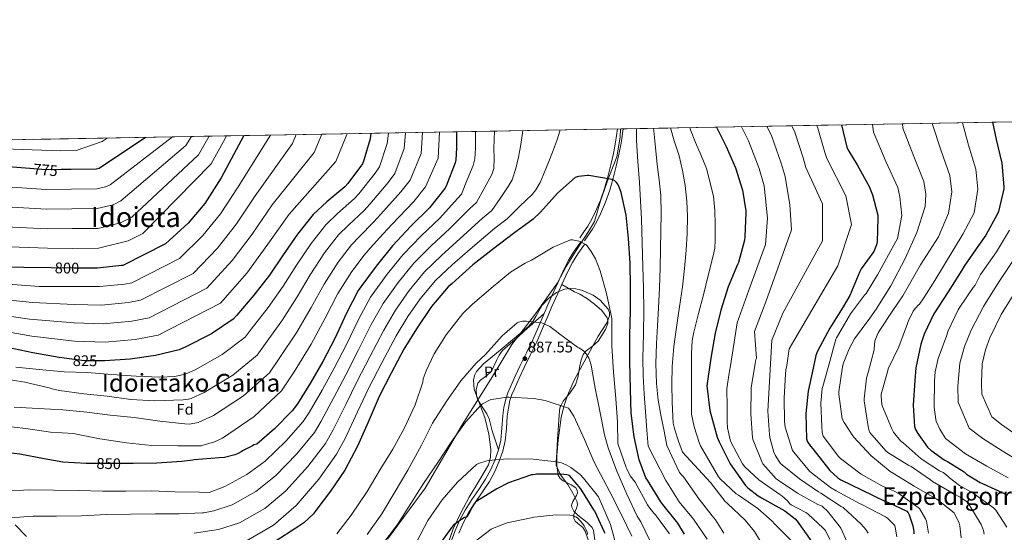
# Model space of a CAD drawing. Extents: x 620834 to 627721, y 748209 to 752959.
# Drawn here: x 623372 to 624010, y 752627 to 752959 of the extents above; entities that cross this region are included whole.
import ezdxf
from ezdxf.enums import TextEntityAlignment as Align

# ---------------------------------------------------------------- set-up
doc = ezdxf.new("R2010")
doc.units = 0
doc.header["$MEASUREMENT"] = 0
doc.linetypes.add('DGN Style 3', pattern=[110.718846, 79.08489, -31.633956])
doc.linetypes.add('DGN Style 5', pattern=[55.359423, 23.725467, -31.633956])
for name, color, linetype in [('Nivel 1', 7, 'Continuous'), ('Nivel 21', 7, 'Continuous'), ('Nivel 22', 7, 'Continuous'), ('Nivel 35', 7, 'Continuous'), ('Nivel 36', 7, 'Continuous'), ('Nivel 37', 7, 'Continuous'), ('Nivel 4', 7, 'Continuous'), ('Nivel 41', 7, 'Continuous'), ('Nivel 45', 7, 'Continuous'), ('Nivel 49', 7, 'Continuous'), ('Nivel 5', 7, 'Continuous'), ('Nivel 57', 7, 'Continuous'), ('Nivel 59', 7, 'Continuous'), ('Nivel 61', 7, 'Continuous'), ('Nivel 7', 7, 'Continuous')]:
    doc.layers.add(name, color=color, linetype=linetype)
doc.styles.add('Style-arial', font='arial.shx', dxfattribs={"bigfont": 'arialbig.shx'})
doc.styles.add('Style-ariali', font='ariali.shx', dxfattribs={"bigfont": 'arialibig.shx'})
doc.styles.add('Style-arialn', font='arialn.shx', dxfattribs={"bigfont": 'arialnbig.shx'})
doc.styles.add('Style-times', font='times.shx', dxfattribs={"bigfont": 'timesbig.shx'})

# ---------------------------------------------------------------- blocks, each defined once
blk = doc.blocks.new('5PATER_7')
at = {"layer": 'Nivel 7', "linetype": 'Continuous', "lineweight": 0}
h = blk.add_hatch(color=53, dxfattribs=at)
edge = h.paths.add_edge_path()
edge.add_ellipse((0, 0), major_axis=(-1.14, -1.06), ratio=0.999373, start_angle=0, end_angle=360)

msp = doc.modelspace()

# ---------------------------------------------------------------- linework, layer by layer
at = {"layer": 'Nivel 1', "color": 7, "linetype": 'Continuous', "lineweight": 0}
msp.add_polyline3d([(623761.062, 752888.374, 871.892), (623760.892, 752883.046, 872.284), (623758.64, 752870.28, 873.375), (623753.603, 752857.069, 874.953), (623748.107, 752841.687, 876.754), (623744.216, 752828.376, 878.029), (623740.3, 752821.802, 879.06), (623732.446, 752809.546, 880.093), (623725.95, 752799.1, 881.28), (623720.22, 752788.417, 882.501), (623705.937, 752768.386, 884.612), (623690.762, 752748.462, 885.804), (623678.146, 752727.705, 886.196), (623658.402, 752696.362, 889.774), (623634.559, 752655.262, 890.823), (623610.027, 752622.157, 890.183)], dxfattribs=at)
at = {"layer": 'Nivel 21', "color": 7, "linetype": 'Continuous', "lineweight": 0}
for points in [[(623734.76, 752817.709, 880.681), (623737.352, 752821.549, 879.721), (623739.871, 752825.281, 878.761), (623742.505, 752829.869, 878.072), (623744.841, 752834.798, 877.673), (623748.13, 752842.228, 876.847), (623750.823, 752849.746, 876.009), (623752.908, 752857.333, 874.997), (623754.788, 752865.108, 873.961), (623756.49, 752872.431, 873.207), (623757.94, 752879.729, 872.553), (623759.154, 752888.34, 871.887)], [(623650.825, 752619.668, 901.784), (623653.637, 752627.2, 901.05), (623656.703, 752634.342, 900.378), (623660.351, 752641.151, 899.706), (623662.533, 752644.581, 898.667), (623664.736, 752647.894, 897.594), (623669.254, 752654.563, 897.01), (623673.682, 752661.216, 896.442), (623677.023, 752667.369, 895.658), (623679.805, 752673.838, 894.778), (623682.061, 752680.144, 893.55), (623683.539, 752686.55, 892.474), (623684.242, 752694.329, 891.797), (623684.868, 752702.392, 891.13), (623685.563, 752707.697, 890.689), (623686.679, 752713.034, 890.234), (623688.078, 752717.13, 889.712), (623689.702, 752720.973, 889.146), (623692.814, 752727.915, 888.318), (623696.019, 752734.833, 887.546), (623700.213, 752743.218, 886.666), (623704.25, 752751.549, 885.882), (623707.881, 752759.989, 885.361), (623711.524, 752768.521, 884.858), (623714.055, 752774.27, 884.369), (623716.593, 752780.007, 883.77), (623720.47, 752788.596, 882.724), (623724.43, 752797.158, 881.658), (623727.39, 752803.198, 880.719), (623730.978, 752808.989, 880.122), (623733.253, 752812.089, 880.09), (623735.461, 752815.097, 880.058)]]:
    msp.add_polyline3d(points, dxfattribs=at)
at = {"layer": 'Nivel 21', "color": 7, "linetype": 'DGN Style 3', "lineweight": 0}
for points in [[(623737.728, 752815.706, 880.681), (623740.32, 752819.546, 879.721), (623742.912, 752823.386, 878.761), (623745.68, 752828.208, 878.072), (623748.096, 752833.306, 877.673), (623751.457, 752840.898, 876.847), (623754.24, 752848.666, 876.009), (623756.375, 752856.438, 874.997), (623758.272, 752864.282, 873.961), (623759.991, 752871.677, 873.207), (623761.472, 752879.13, 872.553), (623762.779, 752888.405, 871.845)], [(623656.316, 752626.125, 901.05), (623659.306, 752633.089, 900.378), (623662.844, 752639.693, 899.706), (623664.952, 752643.007, 898.667), (623667.132, 752646.285, 897.594), (623671.65, 752652.954, 897.01), (623676.156, 752659.725, 896.442), (623679.622, 752666.108, 895.658), (623682.492, 752672.781, 894.778), (623684.835, 752679.331, 893.55), (623686.396, 752686.093, 892.474), (623687.118, 752694.087, 891.797), (623687.74, 752702.093, 891.13), (623688.41, 752707.213, 890.689), (623689.468, 752712.269, 890.234), (623690.776, 752716.101, 889.712), (623692.348, 752719.821, 889.146), (623695.44, 752726.718, 888.318), (623698.62, 752733.581, 887.546), (623702.802, 752741.943, 886.666), (623706.876, 752750.349, 885.882), (623710.534, 752758.852, 885.361), (623714.172, 752767.373, 884.858), (623716.695, 752773.105, 884.369), (623719.228, 752778.829, 883.77), (623723.095, 752787.397, 882.724), (623727.036, 752795.917, 881.658), (623729.919, 752801.8, 880.719), (623733.372, 752807.373, 880.122), (623735.58, 752810.381, 880.09), (623737.788, 752813.389, 880.058)], [(623368.636, 752631.629, 861.178), (623375.965, 752624.064, 862.513)]]:
    msp.add_polyline3d(points, dxfattribs=at)
at = {"layer": 'Nivel 22', "color": 30, "linetype": 'DGN Style 5', "lineweight": 30, "flags": 128}
for points, elevation in [([(623398.709, 752861.925), (623388.512, 752861.706), (623378.104, 752862.563)], 775), ([(623412.599, 752798.05), (623406.952, 752798.038), (623392.038, 752798.233)], 800), ([(623424.28, 752737.89), (623413.592, 752737.994), (623403.705, 752739.31)], 825), ([(623439.6, 752671.245), (623429.82, 752671.245), (623419.039, 752671.382)], 850)]:
    msp.add_lwpolyline(points, dxfattribs=dict(at, elevation=elevation))
at = {"layer": 'Nivel 35', "color": 92, "linetype": 'DGN Style 3', "lineweight": 0}
for points in [[(623733.191, 752652.321, 901.033), (623733.052, 752654.029, 900.73), (623732.072, 752655.464, 900.672), (623729.182, 752657.415, 900.593), (623723.979, 752660.006, 900.518), (623721.91, 752661.627, 900.493), (623720.764, 752663.757, 900.474), (623719.743, 752670.264, 900.51), (623719.74, 752676.813, 900.474), (623720.695, 752686.571, 899.195), (623722.665, 752701.182, 895.229), (623724.31, 752708.386, 893.305), (623726.652, 752715.469, 892.026), (623731.122, 752725.349, 890.869), (623738.922, 752739.604, 889.149), (623746.62, 752753.869, 887.418), (623752.337, 752762.656, 886.327), (623754.079, 752767.145, 885.804), (623753.996, 752769.36, 885.573), (623753.02, 752771.533, 885.37), (623747.89, 752777.182, 885.079), (623743.307, 752780.456, 885.121), (623735.852, 752783.711, 885.386), (623732.089, 752784.552, 885.528), (623728.444, 752784.845, 885.626), (623724.905, 752784.396, 885.69), (623719.548, 752782.174, 885.788), (623714.364, 752778.445, 885.882), (623710.417, 752773.964, 885.953), (623706.28, 752766.756, 886.033), (623704.185, 752763.33, 886.079), (623701.564, 752760.269, 886.138), (623692.432, 752752.623, 886.533), (623683.132, 752744.909, 887.162), (623672.264, 752735.962, 888.002), (623667.851, 752731.059, 888.474), (623666.426, 752728.363, 888.715), (623665.724, 752725.453, 888.954), (623666.281, 752719.45, 889.465), (623669.714, 752710.268, 890.398), (623673.148, 752701.133, 891.514), (623674.487, 752695.76, 893.045), (623675.708, 752690.381, 894.586), (623677.078, 752680.311, 895.68), (623676.81, 752675.208, 896.078), (623675.452, 752670.413, 896.378), (623669.358, 752659.839, 896.871), (623662.908, 752649.421, 897.402), (623657.546, 752639.285, 898.151), (623652.668, 752628.941, 899.194), (623646.639, 752611.646, 902.006)], [(623744.448, 752621.53, 904.931), (623743.548, 752627.917, 905.082), (623742.644, 752629.873, 905.088), (623739.521, 752633.121, 905.064), (623733.487, 752637.888, 904.913), (623730.97, 752640.374, 904.769), (623729.468, 752643.021, 904.57), (623729.393, 752644.305, 904.331), (623730.322, 752646.724, 903.429), (623732.532, 752650.496, 901.698), (623733.191, 752652.321, 901.033)]]:
    msp.add_polyline3d(points, dxfattribs=at)
at = {"layer": 'Nivel 36', "color": 92, "linetype": 'Continuous', "lineweight": 0}
for points in [[(623740.242, 752621.879, 904.574), (623738.236, 752627.533, 904.698), (623736.619, 752629.818, 904.697), (623733.306, 752632.54, 904.535), (623731.824, 752633.944, 904.384), (623730.812, 752635.597, 904.186), (623730.852, 752638.242, 903.82), (623732.693, 752642.463, 903.09), (623733.313, 752644.513, 902.681), (623733.052, 752646.413, 902.266), (623730.168, 752652.046, 900.619), (623727.036, 752657.677, 899.066), (623722.263, 752664.009, 898.901), (623719.356, 752670.349, 898.938), (623719.468, 752672.487, 895), (623719.776, 752678.393, 889.953), (623720.38, 752686.925, 888.683), (623720.909, 752696.439, 889.301), (623721.468, 752705.805, 890.035), (623721.935, 752708.055, 890.036), (623722.36, 752708.837, 890), (623723.929, 752711.73, 889.818), (623728.273, 752716.944, 889.443), (623731.964, 752722.317, 889.082), (623733.415, 752727.069, 888.451), (623734.666, 752734.72, 887.474), (623735.51, 752738.466, 886.971), (623736.892, 752741.965, 886.458), (623738.885, 752744.446, 885.883), (623742.885, 752747.365, 884.833), (623746.62, 752750.733, 884.09), (623751.491, 752758.279, 883.937), (623752.797, 752762.205, 883.999), (623752.85, 752764.056, 884.002), (623752.38, 752765.773, 883.962), (623748.971, 752770.482, 883.648), (623744.252, 752774.669, 883.45), (623739.685, 752778.219, 883.541), (623734.844, 752781.133, 883.642), (623731.292, 752782.765, 883.674), (623723.095, 752787.397, 882.724)], [(623682.061, 752680.144, 893.55), (623677.948, 752692.589, 892.026), (623675.9, 752700.301, 890.874), (623674.498, 752703.581, 890.368), (623671.387, 752708.094, 889.633), (623668.604, 752712.653, 888.89), (623667.774, 752715.25, 888.229), (623667.491, 752719.414, 886.771), (623668.668, 752723.341, 885.818), (623670.562, 752725.56, 885.645), (623674.308, 752728.209, 885.517), (623677.564, 752731.149, 885.498), (623680.754, 752738.081, 885.521), (623682.374, 752741.604, 885.536), (623684.668, 752744.589, 885.562), (623689.565, 752748.907, 885.64), (623694.46, 752753.229, 885.69), (623698.62, 752757.069, 885.69), (623711.524, 752768.521, 884.858)]]:
    msp.add_polyline3d(points, dxfattribs=at)
at = {"layer": 'Nivel 4', "color": 30, "linetype": 'Continuous', "lineweight": 30, "flags": 128}
for points, elevation in [([(624002.311, 752892.678), (624004.632, 752881.482), (624008.248, 752866.122), (624009.72, 752850.826), (624009.56, 752849.482), (624006.136, 752834.762), (624005.464, 752833.354), (623997.912, 752819.338), (623993.106, 752812.656), (623983.932, 752799.309), (623982.3, 752796.685), (623973.596, 752782.733), (623964.348, 752768.397), (623957.948, 752755.149), (623955.868, 752748.813), (623952.572, 752733.453), (623951.868, 752725.133), (623950.876, 752709.261), (623951.74, 752695.245), (623952.412, 752693.421), (623953.788, 752690.829), (623960.22, 752681.997), (623962.364, 752679.917), (623971.004, 752673.741), (623973.148, 752672.717), (623983.836, 752665.837), (623985.5, 752664.397), (623994.204, 752658.925), (623996.124, 752658.189), (624011.356, 752651.149)], 800), ([(623654.774, 752886.478), (623654.774, 752875.779), (623654.262, 752868.291), (623653.878, 752866.307), (623648.15, 752851.299), (623647.254, 752849.635), (623637.366, 752837.155), (623625.27, 752825.283), (623613.238, 752812.451), (623602.774, 752799.427), (623592.79, 752785.987), (623591.062, 752783.491), (623583.414, 752768.835), (623575.926, 752752.515), (623568.054, 752737.507), (623560.118, 752723.715), (623551.638, 752710.083), (623548.31, 752705.539), (623536.854, 752693.891), (623525.365, 752683.777), (623523.516, 752683.373), (623522.492, 752682.733), (623521.66, 752682.445), (623516.06, 752679.597), (623515.132, 752678.893), (623513.276, 752677.837), (623511.1, 752676.973), (623504.284, 752675.277), (623500.988, 752674.925), (623484.668, 752673.677), (623483.804, 752673.453), (623476.7, 752672.621), (623460.444, 752671.501), (623445.244, 752671.245), (623439.6, 752671.245)], 850), ([(623823.33, 752889.485), (623829.718, 752876.899), (623835.702, 752863.011), (623840.214, 752848.515), (623842.358, 752835.267), (623842.39, 752834.051), (623841.782, 752818.435), (623841.43, 752816.291), (623837.622, 752801.635), (623836.982, 752800.323), (623830.966, 752785.891), (623826.262, 752770.787), (623822.422, 752755.811), (623819.702, 752739.683), (623817.148, 752721.709), (623818.972, 752705.805), (623823.804, 752688.333), (623824.988, 752685.485), (623832.252, 752671.181), (623842.204, 752656.973), (623843.58, 752655.597), (623850.46, 752650.317), (623852.572, 752649.133), (623867.74, 752640.557), (623874.332, 752635.373), (623875.74, 752633.837), (623885.116, 752620.589)], 850), ([(623904.299, 752890.929), (623907.832, 752876.554), (623908.472, 752875.082), (623914.488, 752864.97), (623922.328, 752850.89), (623924.472, 752845.61), (623928.024, 752832.362), (623928.024, 752830.698), (623927.48, 752815.178), (623927.032, 752813.226), (623925.368, 752808.911), (623917.084, 752797.677), (623916.22, 752795.885), (623909.724, 752780.269), (623905.564, 752773.005), (623896.796, 752759.085), (623888.828, 752744.109), (623887.804, 752741.293), (623885.98, 752733.165), (623882.684, 752718.349), (623881.308, 752703.757), (623881.724, 752687.309), (623882.428, 752685.357), (623884.22, 752682.605), (623885.756, 752680.909), (623896.828, 752666.701), (623901.98, 752661.933), (623903.868, 752660.813), (623917.372, 752654.157), (623932.988, 752646.605), (623934.94, 752645.997), (623946.812, 752640.397), (623947.612, 752639.277), (623948.22, 752638.029), (623950.652, 752630.893), (623951.356, 752627.181), (623951.388, 752625.709)], 825), ([(623378.104, 752862.563), (623338.784, 752865.802), (623323.648, 752868.778), (623307.104, 752871.786), (623291.744, 752876.522), (623289.696, 752877.482), (623284.551, 752879.873)], 775), ([(623453.136, 752882.881), (623423.104, 752862.698), (623422.272, 752862.346), (623421.152, 752862.314), (623404.928, 752862.058), (623398.709, 752861.925)], 775), ([(623516.882, 752884.018), (623502.312, 752856.534), (623491.624, 752839.926), (623480.84, 752827.286), (623466.248, 752813.814), (623438.504, 752799.83), (623437.64, 752799.67), (623422.088, 752798.07), (623412.599, 752798.05)], 800), ([(623599.326, 752885.489), (623598.808, 752881.962), (623594.808, 752868.074), (623593.784, 752865.706), (623584.376, 752852.842), (623582.392, 752850.698), (623570.68, 752841.098), (623561.816, 752832.81), (623551.704, 752820.074), (623542.04, 752805.994), (623533.464, 752793.386), (623523.512, 752780.426), (623512.472, 752767.562), (623509.912, 752764.97), (623495.928, 752755.53), (623479.352, 752746.954), (623474.904, 752745.162), (623459.64, 752741.322), (623443.192, 752738.922), (623426.712, 752737.866), (623424.28, 752737.89)], 825), ([(623802.62, 752625.581), (623798.3, 752632.621), (623788.604, 752644.781), (623787.292, 752646.413), (623778.684, 752660.493), (623777.564, 752661.965), (623773.212, 752673.645), (623769.884, 752688.557), (623767.932, 752703.981), (623767.548, 752719.373), (623767.158, 752737.635), (623767.158, 752754.531), (623767.542, 752770.563), (623767.542, 752786.019), (623767.382, 752801.347), (623766.39, 752817.283), (623764.79, 752832.387), (623761.462, 752847.107), (623759.99, 752851.267), (623759.222, 752852.803), (623758.582, 752853.635), (623757.494, 752854.659), (623756.662, 752855.203), (623755.766, 752855.619), (623740.662, 752858.051), (623739.67, 752858.083), (623733.974, 752857.443), (623731.798, 752856.899), (623720.246, 752846.563), (623709.302, 752834.371), (623704.438, 752829.827), (623691.67, 752820.611), (623679.094, 752810.851), (623665.462, 752800.099), (623651.894, 752788.067)], 875), ([(623392.038, 752798.233), (623338.568, 752798.934)], 800), ([(623651.894, 752788.067), (623649.334, 752785.955), (623638.582, 752773.091), (623628.886, 752758.755), (623620.694, 752745.507), (623612.438, 752729.859), (623604.662, 752714.819), (623597.43, 752698.243), (623590.646, 752682.595), (623582.454, 752667.107), (623573.014, 752653.315), (623563.702, 752640.771), (623562.07, 752638.723), (623555.886, 752632.772), (623550.652, 752629.293), (623537.82, 752621.165)], 875), ([(623403.705, 752739.31), (623397.24, 752740.17), (623380.12, 752743.05), (623363.672, 752746.474)], 825), ([(623419.039, 752671.382), (623414.684, 752671.437), (623399.548, 752672.109), (623387.58, 752674.285), (623371.804, 752677.293), (623356.732, 752679.053)], 850), ([(623751.1, 752625.901), (623750.684, 752626.797), (623744.38, 752640.525), (623743.836, 752641.357), (623735.324, 752654.893), (623728.092, 752663.597), (623726.268, 752664.045), (623722.364, 752664.493), (623706.684, 752664.365), (623705.756, 752664.173), (623704.188, 752664.077), (623703.324, 752663.885), (623688.476, 752658.765), (623680.892, 752654.957), (623667.9, 752646.957), (623666.908, 752645.965), (623665.724, 752644.429), (623664.124, 752641.677), (623663.74, 752640.525), (623661.404, 752636.493), (623660.028, 752636.237), (623658.844, 752635.661), (623653.116, 752631.629), (623652.412, 752630.861), (623642.588, 752617.421)], 900)]:
    msp.add_lwpolyline(points, dxfattribs=dict(at, elevation=elevation))
at = {"layer": 'Nivel 49', "color": 7, "linetype": 'Continuous', "lineweight": 0, "extrusion": (-0.009611, -0.000171447, 0.999954), "elevation": -5372.583, "flags": 128}
msp.add_lwpolyline([(622672.446, 752868.43), (624212.945, 752895.91)], dxfattribs=at)
at = {"layer": 'Nivel 5', "color": 30, "linetype": 'Continuous', "lineweight": 0, "flags": 128}
for points, elevation in [([(623982.858, 752892.331), (623986.821, 752877.789), (623991.434, 752862.164), (623992.827, 752849.2), (623990.489, 752834.013), (623983.074, 752820.04), (623964.841, 752790.115), (623957.716, 752778.722), (623955.033, 752774.64), (623954.137, 752773.936), (623951.225, 752770.832), (623950.777, 752770.16), (623947.577, 752763.504), (623947.129, 752762.16), (623941.497, 752746.992), (623934.681, 752732.688), (623934.233, 752730.864), (623930.105, 752716.4), (623930.041, 752715.088), (623930.457, 752709.584), (623930.937, 752708.368), (623936.921, 752693.744), (623938.137, 752691.728), (623942.585, 752686.128), (623944.377, 752684.688), (623956.121, 752674.416), (623967.897, 752666.544), (623970.233, 752665.488), (623973.369, 752663.152), (623974.489, 752662.064), (623980.985, 752657.168), (623989.785, 752652.144), (624002.937, 752642.64), (624004.441, 752640.976), (624011.641, 752629.936)], 805), ([(623643.81, 752886.282), (623642.807, 752869.289), (623634.763, 752850.796), (623627.098, 752841.342), (623612.961, 752826.39), (623607.284, 752820.33), (623598.895, 752810.922), (623594.922, 752806.525), (623586.89, 752795.924), (623577.917, 752781.59), (623569.677, 752765.578), (623560.503, 752748.68), (623549.599, 752730.893), (623541.347, 752718.404), (623523.702, 752701.847), (623503.203, 752687.753), (623497.995, 752685.279), (623490.652, 752683.149), (623489.404, 752682.861), (623474.204, 752682.797), (623457.34, 752683.085), (623440.764, 752684.685), (623423.58, 752687.373), (623408.54, 752690.317), (623406.62, 752690.765), (623391.516, 752691.725), (623375.58, 752693.933), (623360.476, 752695.821)], 845), ([(623667.102, 752886.698), (623667.014, 752882.809), (623667.112, 752875.872), (623666.774, 752868.993), (623665.606, 752864.633), (623661.806, 752855.312), (623658.005, 752845.992), (623655.351, 752843.22), (623643.918, 752830.479), (623631.938, 752819.031), (623620.207, 752806.852), (623609.912, 752794.125), (623599.127, 752779.283), (623591.47, 752765.139), (623583.518, 752748.533), (623575.505, 752733.22), (623567.736, 752718.976), (623559.357, 752704.43), (623555.476, 752698.491), (623544.046, 752685.721), (623530.727, 752672.951), (623518.954, 752664.133), (623504.626, 752656.349), (623494.434, 752652.631), (623488.22, 752652.813), (623472.22, 752652.973), (623456.892, 752653.517), (623440.508, 752653.453), (623425.468, 752653.485), (623409.788, 752653.805), (623393.756, 752653.933), (623378.236, 752654.253), (623361.884, 752653.293)], 855), ([(623679.413, 752886.917), (623679.014, 752875.641), (623679.246, 752869.146), (623679.046, 752862.733), (623677.734, 752858.809), (623672.797, 752849.748), (623667.86, 752840.686), (623663.448, 752836.805), (623650.47, 752823.804), (623638.606, 752812.779), (623627.175, 752801.253), (623617.05, 752788.822), (623607.191, 752775.074), (623599.525, 752761.443), (623591.11, 752744.551), (623582.956, 752728.932), (623575.353, 752714.238), (623567.076, 752698.776), (623562.643, 752691.443), (623551.237, 752677.552), (623537.433, 752663.306), (623524.702, 752653.191), (623509.326, 752644.599), (623497.423, 752640.555), (623491.036, 752639.277), (623490.044, 752639.277), (623474.908, 752638.669), (623459.612, 752638.669), (623443.516, 752638.477), (623427.804, 752638.189), (623411.612, 752637.325), (623395.516, 752637.261), (623380.412, 752637.261), (623365.436, 752636.109)], 860), ([(623632.833, 752886.087), (623631.807, 752872.457), (623624.774, 752855.116), (623618.769, 752847.433), (623605.815, 752833.003), (623601.061, 752827.922), (623591.841, 752818.466), (623586.645, 752813.096), (623578.093, 752801.961), (623568.948, 752787.691), (623560.624, 752772.53), (623551.255, 752756.616), (623540.317, 752740.06), (623533.488, 752730.045), (623516.759, 752715.268), (623497.24, 752702.553), (623487.242, 752697.88), (623481.756, 752696.877), (623478.716, 752696.973), (623462.364, 752698.797), (623445.884, 752701.197), (623430.204, 752702.733), (623415.164, 752704.653), (623399.516, 752706.221), (623383.516, 752707.021), (623367.996, 752707.949)], 840), ([(623443.58, 752712.845), (623458.94, 752712.077), (623477.66, 752712.717), (623481.07, 752713.066), (623482.865, 752713.518), (623491.278, 752717.354), (623509.815, 752728.688), (623525.63, 752741.687), (623531.036, 752749.228), (623542.008, 752764.553), (623551.57, 752779.482), (623559.978, 752793.792), (623569.297, 752807.999), (623578.369, 752819.668), (623584.788, 752826.01), (623594.838, 752835.514), (623598.668, 752839.616), (623610.441, 752853.524), (623614.786, 752859.435), (623620.808, 752875.626), (623621.779, 752885.889)], 835), ([(623697.704, 752887.244), (623697.382, 752883.993), (623696.329, 752877.008), (623694.918, 752870.073), (623693.21, 752862.565), (623690.789, 752855.318), (623688.358, 752850.905), (623683.037, 752843.142), (623677.716, 752835.379), (623671.544, 752830.389), (623657.022, 752817.128), (623645.273, 752806.526), (623634.144, 752795.654), (623624.187, 752783.52), (623615.256, 752770.866), (623607.581, 752757.747), (623598.702, 752740.568), (623590.407, 752724.645), (623582.971, 752709.499), (623574.796, 752693.123), (623569.809, 752684.394), (623558.429, 752669.382), (623544.138, 752653.662), (623530.449, 752642.25), (623514.026, 752632.848), (623500.411, 752628.479), (623484.636, 752626.221)], 865), ([(623722.083, 752887.679), (623720.273, 752881.813), (623716.998, 752873.305), (623714.192, 752866.032), (623711.27, 752858.809), (623709.036, 752853.625), (623706.29, 752848.738), (623703.91, 752845.913), (623695.74, 752837.993), (623687.571, 752830.073), (623679.641, 752823.974), (623663.574, 752810.453), (623651.941, 752800.274), (623641.112, 752790.055), (623631.325, 752778.217), (623623.32, 752766.657), (623615.636, 752754.051), (623606.294, 752736.586), (623597.858, 752720.357), (623590.588, 752704.761), (623582.515, 752687.469), (623576.976, 752677.346), (623565.62, 752661.213), (623550.844, 752644.017), (623536.197, 752631.308), (623518.726, 752621.098)], 870), ([(623771.452, 752888.559), (623771.526, 752880.825), (623772.42, 752867.223), (623773.35, 752853.625), (623774.182, 752841.726), (623774.822, 752829.817), (623775.232, 752814.426), (623775.59, 752799.033), (623775.931, 752784.953), (623776.262, 752770.873), (623775.982, 752755.289), (623775.59, 752739.705), (623775.826, 752728.149), (623776.422, 752716.601), (623777.346, 752704.807), (623778.246, 752693.017), (623778.598, 752687.753), (623778.95, 752682.489), (623782.908, 752674.925), (623790.492, 752660.269), (623799.1, 752646.477), (623808.508, 752635.181), (623817.276, 752622.317)], 870), ([(623782.544, 752888.757), (623782.662, 752887.161), (623783.715, 752876.195), (623784.838, 752865.241), (623786.157, 752855.221), (623787.27, 752845.177), (623787.519, 752833.69), (623787.302, 752822.201), (623787.089, 752810.345), (623786.79, 752798.489), (623786.297, 752785.319), (623785.734, 752772.153), (623785.125, 752760.6), (623784.486, 752749.049), (623784.124, 752736.186), (623784.486, 752723.321), (623785.607, 752712.438), (623787.462, 752701.657), (623789.334, 752692.377), (623791.206, 752683.097), (623799.292, 752665.517), (623801.052, 752663.469), (623801.852, 752662.765), (623810.652, 752650.349), (623811.196, 752649.389), (623820.636, 752637.421), (623822.78, 752634.765), (623828.06, 752626.189)], 865), ([(623793.532, 752888.953), (623795.95, 752880.573), (623799.078, 752870.873), (623801.282, 752861.266), (623803.046, 752851.545), (623804.199, 752841.569), (623804.582, 752831.577), (623804.313, 752820.616), (623803.654, 752809.657), (623802.661, 752797.768), (623801.382, 752785.913), (623799.385, 752772.886), (623797.318, 752759.865), (623795.757, 752747.116), (623794.63, 752734.329), (623794.343, 752722.766), (623794.63, 752711.193), (623795.298, 752697.507), (623796.358, 752693.113), (623798.806, 752685.849), (623801.254, 752678.585), (623819.388, 752658.989), (623829.02, 752646.701), (623830.428, 752645.357), (623841.948, 752634.669), (623847.996, 752627.245), (623853.564, 752618.029)], 860), ([(623805.968, 752889.175), (623806.529, 752887.718), (623809.798, 752879.609), (623813.31, 752871.107), (623816.806, 752862.585), (623821.446, 752844.729), (623822.346, 752835.529), (623822.534, 752826.329), (623822.529, 752816.148), (623822.182, 752811.077), (623821.286, 752806.073), (623818.056, 752793.358), (623814.822, 752780.697), (623811.749, 752768.651), (623808.678, 752756.601), (623807.641, 752751.068), (623807.074, 752742.605), (623807.046, 752734.105), (623807.09, 752724.921), (623807.11, 752715.737), (623807.078, 752709.545), (623807.046, 752703.353), (623808.889, 752695.024), (623812.249, 752684.24), (623812.985, 752682.736), (623824.729, 752662.64), (623825.753, 752661.392), (623836.057, 752651.664), (623837.529, 752650.8), (623850.233, 752642.096), (623859.417, 752633.968), (623860.921, 752632.208), (623872.441, 752620.848)], 855), ([(623896.857, 752622.032), (623893.977, 752627.792), (623892.569, 752629.488), (623882.649, 752638.608), (623881.273, 752639.568), (623871.737, 752644.528), (623870.969, 752645.2), (623869.465, 752647.056), (623865.785, 752650.256), (623864.377, 752651.184), (623850.777, 752660.752), (623841.657, 752669.264), (623840.249, 752671.216), (623832.825, 752684.976), (623832.185, 752686.736), (623830.457, 752694.384), (623830.169, 752698.32), (623830.233, 752713.488), (623830.105, 752714.32), (623829.945, 752720.016), (623831.481, 752729.872), (623831.865, 752731.152), (623832.377, 752734.672), (623836.81, 752762.596), (623844.246, 752783.68), (623855.071, 752813.44), (623856.428, 752830.428), (623854.242, 752851.504), (623851.096, 752862.61), (623844.192, 752880.651), (623839.656, 752889.776)], 845), ([(623855.969, 752890.067), (623859.174, 752883.403), (623865.28, 752866.096), (623867.799, 752857.398), (623870.943, 752839.063), (623871.885, 752822.803), (623855.335, 752776.21), (623848.005, 752756.933), (623849.337, 752739.6), (623848.953, 752738.704), (623848.313, 752736.272), (623845.785, 752720.336), (623845.785, 752719.408), (623845.625, 752703.44), (623846.585, 752687.952), (623847.033, 752686.384), (623852.889, 752672.016), (623853.497, 752671.12), (623862.137, 752661.456), (623863.321, 752660.432), (623875.929, 752652.08), (623889.049, 752644.72), (623891.961, 752643.6), (623892.505, 752642.928), (623895.225, 752640.368), (623902.905, 752630.992), (623903.897, 752629.424), (623908.121, 752620.336)], 840), ([(623921.721, 752626.064), (623920.153, 752628.432), (623917.081, 752631.952), (623905.433, 752642.704), (623904.217, 752643.44), (623890.905, 752652.112), (623889.561, 752652.944), (623877.113, 752661.424), (623864.857, 752671.408), (623863.897, 752672.56), (623861.305, 752676.784), (623860.441, 752678.768), (623857.977, 752688.144), (623857.753, 752690.128), (623856.665, 752705.36), (623859.201, 752751.271), (623866.423, 752768.741), (623892.142, 752815.654), (623892.142, 752839.686), (623881.357, 752863.293), (623879.464, 752869.582), (623874.156, 752886.154), (623872.25, 752890.358)], 835), ([(623888.451, 752890.647), (623889.138, 752888.906), (623893.648, 752873.068), (623894.914, 752869.187), (623907.283, 752845.026), (623910.845, 752826.335), (623901.939, 752799.633), (623870.396, 752745.608), (623868.953, 752734.992), (623868.345, 752731.984), (623868.153, 752729.232), (623867.193, 752713.968), (623867.353, 752698.672), (623867.897, 752694.96), (623872.601, 752679.856), (623873.401, 752678.64), (623883.641, 752666.256), (623884.857, 752665.232), (623897.273, 752655.664), (623900.825, 752653.616), (623915.961, 752645.328), (623917.657, 752644.688), (623932.889, 752636.848), (623934.201, 752635.952), (623938.969, 752631.152), (623939.289, 752630.032), (623940.185, 752623.76)], 830), ([(623960.793, 752626.256), (623959.481, 752633.84), (623958.873, 752635.408), (623954.969, 752642.096), (623954.105, 752642.8), (623941.753, 752651.76), (623938.041, 752653.68), (623937.081, 752653.968), (623930.617, 752656.848), (623917.209, 752664.464), (623903.641, 752674.512), (623902.457, 752675.792), (623892.601, 752689.04), (623891.961, 752691.44), (623891.609, 752695.408), (623890.905, 752710.448), (623891.865, 752720.016), (623892.281, 752721.36), (623896.793, 752737.424), (623900.761, 752751.92), (623901.209, 752752.944), (623902.425, 752754.928), (623910.297, 752768.368), (623919.289, 752780.56), (623920.281, 752781.552), (623927.791, 752793.675), (623940.616, 752817.173), (623943.466, 752832.126), (623942.146, 752844.323), (623940.993, 752850.289), (623933.387, 752866.71), (623925.146, 752886.331), (623924.394, 752891.288)], 820), ([(623943.829, 752891.634), (623944.249, 752888.823), (623951.198, 752870.403), (623957.807, 752854.247), (623959.04, 752845.949), (623958.577, 752838.04), (623953.23, 752821.144), (623945.604, 752804.356), (623936.341, 752786.554), (623926.841, 752771.44), (623922.809, 752765.52), (623912.889, 752752.272), (623909.273, 752745.616), (623905.529, 752736.08), (623905.017, 752734.032), (623902.617, 752717.712), (623902.649, 752716.336), (623904.921, 752700.208), (623906.041, 752697.936), (623911.673, 752689.36), (623912.473, 752688.432), (623923.417, 752676.528), (623935.865, 752666.128), (623938.425, 752664.592), (623951.449, 752656.656), (623966.201, 752648.144), (623977.337, 752639.376), (623977.945, 752638.416), (623980.569, 752632.56), (623981.017, 752630.928), (623982.073, 752623.184)], 815), ([(623996.793, 752625.52), (623996.377, 752627.984), (623995.449, 752630.672), (623994.873, 752631.824), (623986.969, 752645.008), (623985.369, 752646.64), (623981.273, 752649.584), (623977.145, 752651.632), (623963.417, 752659.664), (623962.105, 752660.752), (623949.529, 752669.456), (623947.993, 752670.128), (623934.457, 752678.512), (623933.081, 752679.632), (623922.809, 752691.344), (623922.393, 752692.368), (623921.593, 752695.44), (623919.001, 752711.888), (623919.001, 752713.36), (623920.665, 752726.608), (623921.689, 752730.448), (623925.465, 752745.04), (623925.465, 752746), (623926.073, 752750.608), (623926.425, 752751.952), (623928.217, 752756.176), (623929.145, 752757.776), (623937.593, 752770.608), (623944.179, 752780.146), (623955.579, 752800.083), (623967.32, 752818.338), (623973.701, 752833.772), (623975.933, 752847.574), (623974.62, 752858.206), (623969.01, 752874.096), (623963.353, 752891.314), (623963.255, 752891.981)], 810), ([(623505.653, 752883.818), (623503.812, 752880.22), (623495.786, 752865.696), (623451.469, 752820.491), (623441.994, 752815.729), (623422.618, 752810.992), (623405.736, 752810.852), (623389.6, 752810.951), (623334.436, 752813.013), (623313.639, 752817.873), (623298.109, 752822.312), (623277.394, 752829.983), (623269.134, 752833.616), (623255.919, 752840.476), (623236.925, 752851.255), (623219.884, 752861.136), (623207.58, 752867.894), (623195.275, 752874.651), (623186.846, 752878.13)], 795), ([(623494.505, 752883.619), (623487.544, 752871.618), (623444.378, 752831.043), (623437.064, 752827.383), (623422.252, 752823.823), (623405.534, 752823.654), (623389.328, 752823.64), (623335.523, 752826.21), (623316.141, 752830.599), (623300.358, 752834.68), (623280.982, 752841.618), (623274.274, 752844.582), (623260.955, 752851.312), (623242.758, 752861.62), (623226.369, 752871.326), (623214.294, 752878.476), (623214.058, 752878.616)], 790), ([(623482.909, 752883.412), (623479.301, 752877.541), (623437.286, 752841.594), (623432.133, 752839.038), (623421.885, 752836.653), (623405.332, 752836.455), (623389.056, 752836.328), (623336.61, 752839.408), (623318.644, 752843.326), (623302.606, 752847.049), (623284.569, 752853.252), (623279.415, 752855.549), (623265.992, 752862.147), (623248.59, 752871.984), (623236.968, 752879.025)], 785), ([(623470.708, 752883.194), (623430.195, 752852.146), (623427.203, 752850.692), (623421.519, 752849.484), (623405.13, 752849.257), (623388.784, 752849.017), (623337.697, 752852.605), (623321.146, 752856.052), (623304.855, 752859.417), (623288.157, 752864.887), (623284.555, 752866.515), (623271.028, 752872.983), (623259.601, 752879.428)], 780), ([(623428.334, 752882.438), (623425, 752880.239), (623408.23, 752874.437), (623398.233, 752874.214), (623361.214, 752875.487), (623351.747, 752876.277), (623332.461, 752878.945), (623324.276, 752880.582)], 770), ([(623583.873, 752885.213), (623583.766, 752884.62), (623576.55, 752867.192), (623546.419, 752833.152), (623532.523, 752813.605), (623518.858, 752794.851), (623501.771, 752775.338), (623461.344, 752754.516), (623446.52, 752751.719), (623427.035, 752749.987), (623407.052, 752750.696), (623379.484, 752753.987), (623338.076, 752761.358)], 820), ([(623567.423, 752884.92), (623562.495, 752873.023), (623535.392, 752838.997), (623522.298, 752820.185), (623509.353, 752802.96), (623492.89, 752784.957), (623455.634, 752765.844), (623444.3, 752763.707), (623425.798, 752762.008), (623407.027, 752762.532), (623377.928, 752764.867), (623338.199, 752770.752)], 815), ([(623550.83, 752884.624), (623548.439, 752878.855), (623524.366, 752844.843), (623512.074, 752826.766), (623499.849, 752811.068), (623484.01, 752794.576), (623449.924, 752777.173), (623442.08, 752775.694), (623424.562, 752774.028), (623407.002, 752774.367), (623380.002, 752775.747), (623338.322, 752780.146)], 810), ([(623534.161, 752884.326), (623513.339, 752850.688), (623501.849, 752833.346), (623490.344, 752819.177), (623475.129, 752804.195), (623444.214, 752788.501), (623439.86, 752787.682), (623423.325, 752786.049), (623406.977, 752786.203), (623384.149, 752786.109), (623338.445, 752789.54)], 805), ([(623610.622, 752885.69), (623609.808, 752878.794), (623604.797, 752863.755), (623602.112, 752859.615), (623591.522, 752846.229), (623588.615, 752843.106), (623577.734, 752833.554), (623570.092, 752826.239), (623560.5, 752814.036), (623551.009, 752799.893), (623542.517, 752786.434), (623532.76, 752772.489), (623521.754, 752758.395), (623517.771, 752753.328), (623502.872, 752742.109), (623485.315, 752732.154), (623478.884, 752729.34), (623472.199, 752727.657), (623462.556, 752727.309), (623447.036, 752728.013), (623431.292, 752729.133), (623415.452, 752730.285), (623400.412, 752730.797), (623384.188, 752732.301), (623369.212, 752733.709)], 830), ([(624013.346, 752822.644), (624004.975, 752808.638), (623994.608, 752794.004), (623991, 752787.046), (623989.848, 752785.414), (623980.728, 752772.166), (623980.088, 752770.918), (623973.368, 752756.998), (623972.6, 752754.662), (623967.16, 752739.526), (623965.208, 752730.79), (623964.632, 752724.902), (623964.472, 752707.974), (623965.528, 752699.974), (623965.848, 752698.854), (623968.12, 752693.51), (623971.704, 752687.59), (623972.6, 752686.822), (623984.76, 752677.702), (623998.68, 752669.67), (624012.536, 752662.086)], 795), ([(623577.126, 752625.721), (623586.598, 752637.753), (623596.774, 752653.177), (623605.35, 752667.481), (623613.414, 752680.633), (623620.87, 752693.977), (623627.91, 752709.401), (623632.87, 752724.089), (623633.286, 752726.201), (623635.046, 752731.481), (623640.262, 752742.393), (623648.198, 752754.809), (623658.822, 752768.569), (623664.966, 752774.521), (623677.19, 752785.049), (623689.894, 752795.449), (623699.334, 752801.337), (623703.462, 752803.257), (623717.382, 752811.641), (623728.71, 752816.409), (623730.022, 752816.377), (623733.318, 752815.769), (623735.046, 752815.225), (623738.726, 752813.273), (623739.462, 752812.505), (623742.15, 752808.857), (623744.838, 752804.057), (623747.942, 752796.217), (623752.006, 752781.689), (623755.494, 752765.369), (623755.558, 752763.385), (623755.558, 752747.673), (623756.614, 752730.617), (623758.054, 752713.401), (623759.142, 752698.073), (623759.388, 752684.653), (623759.58, 752683.757), (623764.86, 752668.845), (623765.18, 752667.789), (623767.484, 752663.309), (623770.556, 752659.181), (623778.716, 752644.589), (623780.092, 752642.349), (623782.748, 752639.021), (623783.868, 752637.933), (623792.828, 752625.645)], 880), ([(624015.265, 752802.425), (624005.714, 752788.105), (623996.458, 752773.088), (623988.366, 752757.802), (623984.142, 752747.156), (623981.029, 752736.359), (623979.832, 752721.457), (623980.076, 752711.073), (623987.204, 752694.218), (623996.058, 752687.454), (624008.455, 752679.582), (624023.134, 752670.659)], 790), ([(624016.82, 752782.207), (624007.972, 752767.888), (624000.551, 752752.78), (623997.65, 752745.118), (623995.532, 752736.032), (623995.086, 752723.664), (623995.398, 752716.304), (624001.91, 752701.527), (624008.09, 752696.654), (624018.317, 752689.444)], 785), ([(623639.334, 752697.593), (623648.102, 752711.385), (623657.702, 752724.921), (623667.558, 752736.441), (623673.606, 752741.945), (623684.454, 752754.201), (623694.022, 752762.489), (623695.046, 752762.969), (623696.614, 752763.481), (623697.638, 752763.641), (623700.102, 752763.705), (623709.862, 752762.585), (623712.07, 752761.785), (623715.366, 752760.089), (623719.686, 752756.985), (623720.838, 752755.833), (623733.19, 752746.777), (623734.15, 752746.361), (623736.326, 752745.081), (623737.51, 752744.025), (623738.982, 752742.297), (623740.518, 752739.705), (623741.03, 752738.521), (623742.022, 752735.129), (623744.678, 752720.217), (623747.814, 752705.241), (623750.662, 752690.009), (623753.116, 752681.453), (623758.652, 752666.349), (623765.276, 752651.373), (623771.964, 752637.133), (623774.364, 752633.421), (623779.836, 752621.805)], 885), ([(623358.94, 752726.765), (623374.972, 752724.077), (623390.652, 752720.493), (623392.732, 752719.725), (623397.436, 752718.637), (623413.212, 752716.525), (623428.38, 752714.989), (623443.58, 752712.845)], 835), ([(623605.702, 752617.529), (623616.646, 752631.833), (623625.254, 752645.305), (623633.382, 752658.297), (623642.63, 752671.993), (623651.334, 752685.081), (623660.582, 752698.105), (623670.726, 752709.305), (623671.686, 752710.009), (623676.71, 752712.569), (623677.798, 752712.889), (623687.462, 752714.265), (623688.742, 752714.265), (623704.934, 752713.433), (623712.294, 752712.121), (623727.302, 752707.225), (623728.07, 752706.361), (623730.822, 752702.009), (623737.766, 752686.969), (623744.038, 752672.217), (623754.3, 752652.973), (623761.532, 752638.477), (623768.54, 752624.205)], 890), ([(623596.838, 752625.337), (623606.374, 752638.777), (623615.014, 752653.209), (623623.302, 752667.065), (623632.006, 752683.225), (623639.334, 752697.593)], 885), ([(623628.838, 752620.377), (623636.294, 752634.329), (623645.51, 752647.801), (623655.43, 752659.289), (623667.846, 752670.745), (623668.966, 752671.289), (623674.406, 752673.145), (623675.526, 752673.369), (623687.75, 752674.265), (623704.518, 752674.169), (623719.59, 752672.473), (623722.854, 752671.673), (623725.958, 752670.425), (623728.902, 752668.761), (623734.95, 752664.121), (623737.126, 752661.881), (623746.758, 752649.721), (623754.62, 752631.789), (623758.812, 752616.717)], 895), ([(623739.772, 752625.389), (623739.516, 752626.893), (623739.164, 752627.949), (623737.628, 752630.957), (623736.54, 752632.461), (623733.18, 752636.045), (623732.22, 752636.653), (623729.756, 752637.645), (623728.252, 752637.869), (623719.42, 752638.093), (623704.924, 752636.589), (623703.228, 752636.045), (623687.58, 752632.749), (623678.076, 752629.229), (623677.308, 752628.781), (623664.444, 752618.925)], 905)]:
    msp.add_lwpolyline(points, dxfattribs=dict(at, elevation=elevation))
at = {"layer": 'Nivel 57', "color": 92, "linetype": 'DGN Style 3', "lineweight": 0}
msp.add_polyline3d([(625283.079, 752916.05, 659.17), (624234.51, 752896.82, 755.87), (622694.082, 752869.34, 741.06)], dxfattribs=at)
at = {"layer": 'Nivel 59', "color": 7, "linetype": 'Continuous', "lineweight": 0}
msp.add_polyline3d([(623744.448, 752621.53, 904.931), (623743.548, 752627.917, 905.082), (623742.644, 752629.873, 905.088), (623739.521, 752633.121, 905.064), (623733.487, 752637.888, 904.913), (623730.97, 752640.374, 904.769), (623729.468, 752643.021, 904.57), (623729.393, 752644.305, 904.331), (623730.322, 752646.724, 903.429), (623732.532, 752650.496, 901.698), (623733.191, 752652.321, 901.033), (623733.052, 752654.029, 900.73), (623732.072, 752655.464, 900.672), (623729.182, 752657.415, 900.593), (623723.979, 752660.006, 900.518), (623721.91, 752661.627, 900.493), (623720.764, 752663.757, 900.474), (623719.743, 752670.264, 900.51), (623719.74, 752676.813, 900.474), (623720.695, 752686.571, 899.195), (623722.665, 752701.182, 895.229), (623724.31, 752708.386, 893.305), (623726.652, 752715.469, 892.026), (623731.122, 752725.349, 890.869), (623738.922, 752739.604, 889.149), (623746.62, 752753.869, 887.418), (623752.337, 752762.656, 886.327), (623754.079, 752767.145, 885.804), (623753.996, 752769.36, 885.573), (623753.02, 752771.533, 885.37), (623747.89, 752777.182, 885.079), (623743.307, 752780.456, 885.121), (623735.852, 752783.711, 885.386), (623732.089, 752784.552, 885.528), (623728.444, 752784.845, 885.626), (623724.905, 752784.396, 885.69), (623719.548, 752782.174, 885.788), (623714.364, 752778.445, 885.882), (623710.417, 752773.964, 885.953), (623706.28, 752766.756, 886.033), (623704.185, 752763.33, 886.079), (623701.564, 752760.269, 886.138), (623692.432, 752752.623, 886.533), (623683.132, 752744.909, 887.162), (623672.264, 752735.962, 888.002), (623667.851, 752731.059, 888.474), (623666.426, 752728.363, 888.715), (623665.724, 752725.453, 888.954), (623666.281, 752719.45, 889.465), (623669.714, 752710.268, 890.398), (623673.148, 752701.133, 891.514), (623674.487, 752695.76, 893.045), (623675.708, 752690.381, 894.586), (623677.078, 752680.311, 895.68), (623676.81, 752675.208, 896.078), (623675.452, 752670.413, 896.378), (623669.358, 752659.839, 896.871), (623662.908, 752649.421, 897.402), (623657.546, 752639.285, 898.151), (623652.668, 752628.941, 899.194), (623646.639, 752611.646, 902.006)], dxfattribs=at)
at = {"layer": 'Nivel 61', "color": 7, "linetype": 'Continuous', "lineweight": 0, "flags": 128}
msp.add_lwpolyline([(620914.98, 748209.28), (620874.29, 750522.71), (620833.58, 752836.15), (624234.51, 752896.82), (627635.46, 752959.19), (627678.48, 750645.78), (627721.49, 748332.37), (624318.22, 748269.96)], close=True, dxfattribs=at)

# ---------------------------------------------------------------- block references
at = {"layer": 'Nivel 7', "color": 53, "linetype": 'Continuous', "lineweight": 0}
msp.add_blockref('5PATER_7', (623699.117, 752739.367, 887.553), dxfattribs=at)

# ---------------------------------------------------------------- texts
at = {"layer": 'Nivel 37', "color": 92, "linetype": 'Continuous', "lineweight": 0, "style": 'Style-arialn'}
msp.add_text('Pr', height=7, rotation=2.328722, dxfattribs=at).set_placement((623677.499, 752730.829, 885.545), align=Align.MIDDLE_CENTER)
at = {"layer": 'Nivel 37', "color": 92, "linetype": 'Continuous', "lineweight": 0, "style": 'Style-arial'}
msp.add_text('Fd', height=7, dxfattribs=at).set_placement((623478.845, 752706.508, 836.997), align=Align.MIDDLE_CENTER)
at = {"layer": 'Nivel 41', "color": 7, "linetype": 'Continuous', "lineweight": 0, "style": 'Style-ariali'}
for s, rotation, p in [('775', 355.291286, (623388.29, 752861.724, 775)), ('800', 359.249326, (623402.308, 752798.099, 800)), ('825', 359.441035, (623413.98, 752737.99, 825)), ('850', 359.273243, (623429.31, 752671.251, 850))]:
    msp.add_text(s, height=7, rotation=rotation, dxfattribs=at).set_placement(p, align=Align.MIDDLE_CENTER)
at = {"layer": 'Nivel 41', "color": 7, "linetype": 'Continuous', "lineweight": 0, "style": 'Style-arial'}
msp.add_text('887.55', height=7, dxfattribs=at).set_placement((623701.102, 752743.367, 887.553))
at = {"layer": 'Nivel 45', "color": 7, "linetype": 'Continuous', "lineweight": 0, "style": 'Style-times'}
for s, height, p in [('Idoieta', 13, (623446.904, 752831.214, 789.831)), ('Idoietako Gaina', 11.5, (623482.655, 752723.672, 830)), ('Ezpeldigorri', 11.5, (623974.926, 752650.232, 826.126))]:
    msp.add_text(s, height=height, dxfattribs=at).set_placement(p, align=Align.MIDDLE_CENTER)

doc.saveas('drawing.dxf')
